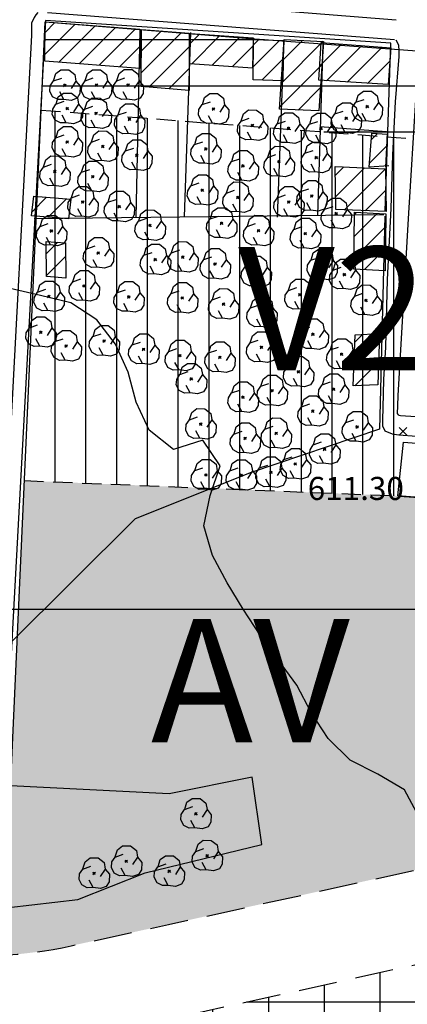
# Model space of a CAD drawing. Extents: x 332275 to 339550, y 6674350 to 6678650.
# Drawn here: x 335069 to 335194, y 6675872 to 6676191 of the extents above; entities that cross this region are included whole.
import ezdxf
from ezdxf.enums import TextEntityAlignment as Align

# ---------------------------------------------------------------- set-up
doc = ezdxf.new("R2010")
doc.units = 0
doc.header["$LTSCALE"] = 25
doc.header["$MEASUREMENT"] = 0
doc.linetypes.add('DASHED', pattern=[0.75, 0.5, -0.25])
doc.linetypes.add('HIDDEN', pattern=[0.375, 0.25, -0.125])
for name, color, linetype in [('ACHURADO-DE-CONSTRUCCIONES', 7, 'CONTINUOUS'), ('ARBOLITOS', 7, 'CONTINUOUS'), ('CAMINOS', 7, 'CONTINUOUS'), ('CAMINOS-SECUNDARIOS', 7, 'CONTINUOUS'), ('CERCOS', 7, 'CONTINUOUS'), ('CONSTRUCCIONES', 6, 'CONTINUOUS'), ('COTAS', 7, 'CONTINUOUS'), ('CURVAS-SECUNDARIAS', 8, 'CONTINUOUS'), ('LETRA-ZONA', 10, 'CONTINUOUS'), ('LIM-ZONAS', 4, 'HIDDEN'), ('UTM', 7, 'CONTINUOUS'), ('VIA-COLECTORA', 1, 'CONTINUOUS'), ('VIA-SERV-TUR', 1, 'CONTINUOUS'), ('VIA-SERVICIO', 1, 'CONTINUOUS'), ('Z-AV', 3, 'CONTINUOUS'), ('Z-E3', 3, 'CONTINUOUS'), ('Z-R', 3, 'CONTINUOUS'), ('Z-V2', 3, 'CONTINUOUS')]:
    doc.layers.add(name, color=color, linetype=linetype)
doc.styles.add('FINA', font='ARIAL.TTF')

# ---------------------------------------------------------------- blocks, each defined once
blk = doc.blocks.new('COD009', base_point=(334745.117757, 6675405.652478))
at = {"layer": 'ARBOLITOS'}
for p, q in [((334744.690358, 6675405.240445), (334745.532437, 6675406.001743)), ((334744.717471, 6675406.051954), (334745.476689, 6675405.226768))]:
    blk.add_line(p, q, dxfattribs=at)
for points in [[(334741.480889, 6675407.084431), (334742.191932, 6675409.396974), (334743.863234, 6675410.651930001), (334746.44882, 6675410.631763), (334748.368221, 6675409.133847), (334748.716269, 6675406.987797), (334747.129443, 6675404.592377)], [(334744.777119, 6675401.032653), (334742.915205, 6675400.943448001), (334741.153564, 6675401.85274), (334740.235406, 6675403.685897), (334740.36558, 6675405.454573001), (334741.430993, 6675407.039175), (334744.091046, 6675407.964665)], [(334748.716269, 6675406.987797), (334750.113632, 6675405.311345), (334750.008142, 6675402.918427), (334749.076357, 6675401.381287999), (334747.139444, 6675400.707888), (334744.777119, 6675401.032653), (334743.47335, 6675403.440458001)]]:
    blk.add_lwpolyline(points, dxfattribs=at)
blk.add_lwpolyline([(334745.242966, 6675405.443796), (334744.875687, 6675405.427102), (334744.858992, 6675405.877853), (334745.226386, 6675405.89146)], close=True, dxfattribs=at)
blk = doc.blocks.new('COD010', base_point=(335492.54941, 6677330.339973))
at = {"layer": 'COTAS'}
for p, q in [((335491.301497, 6677329.087887), (335493.801497, 6677331.587887)), ((335491.301497, 6677331.587887), (335493.801497, 6677329.087887))]:
    blk.add_line(p, q, dxfattribs=at)
blk = doc.blocks.new('*X754')
at = {"layer": 'ACHURADO-DE-CONSTRUCCIONES'}
for points in [[(335072.514014, 6676129.125764), (335077.196596, 6676133.808344999)], [(335077.803537, 6676127.344172), (335083.751976, 6676133.29261)]]:
    blk.add_lwpolyline(points, dxfattribs=at)
blk = doc.blocks.new('*X753')
at = {"layer": 'ACHURADO-DE-CONSTRUCCIONES'}
for points in [[(335077.152955, 6676115.401454), (335080.939973, 6676119.188472)], [(335077.19813, 6676108.375515), (335083.418284, 6676114.595668)]]:
    blk.add_lwpolyline(points, dxfattribs=at)
blk = doc.blocks.new('*X752')
at = {"layer": 'ACHURADO-DE-CONSTRUCCIONES'}
for points in [[(335153.447274, 6676170.771143), (335167.119467, 6676184.443333999)], [(335153.94362, 6676178.338603), (335160.355319, 6676184.750301001)], [(335152.950928, 6676163.203683), (335166.709357, 6676176.962111)], [(335158.952518, 6676162.134158), (335166.213012, 6676169.394651)]]:
    blk.add_lwpolyline(points, dxfattribs=at)
blk = doc.blocks.new('*X751')
at = {"layer": 'ACHURADO-DE-CONSTRUCCIONES'}
for points in [[(335144.364978, 6676176.166277), (335152.932306, 6676184.733604)], [(335144.459245, 6676183.331658), (335146.084909, 6676184.957322001)], [(335147.134176, 6676171.86436), (335154.075839, 6676178.806023001)]]:
    blk.add_lwpolyline(points, dxfattribs=at)
blk = doc.blocks.new('*X750')
at = {"layer": 'ACHURADO-DE-CONSTRUCCIONES'}
for points in [[(335123.816989, 6676183.673655001), (335126.900884, 6676186.75755)], [(335124.278964, 6676177.064516), (335133.531465, 6676186.317016)], [(335130.909545, 6676176.623982), (335140.162046, 6676185.876483)], [(335137.540126, 6676176.183449), (335144.254813, 6676182.898135)]]:
    blk.add_lwpolyline(points, dxfattribs=at)
blk = doc.blocks.new('*X749')
at = {"layer": 'ACHURADO-DE-CONSTRUCCIONES'}
for points in [[(335107.984026, 6676174.157764), (335121.092291, 6676187.266028)], [(335108.009375, 6676181.254226999), (335114.550795, 6676187.795647)], [(335110.431638, 6676169.534261), (335123.565326, 6676182.667948999)], [(335116.973133, 6676169.004641999), (335123.539977, 6676175.571486)]]:
    blk.add_lwpolyline(points, dxfattribs=at)
blk = doc.blocks.new('*X748')
at = {"layer": 'ACHURADO-DE-CONSTRUCCIONES'}
for points in [[(335076.672006, 6676180.179612), (335086.487275, 6676189.994880999)], [(335076.72664, 6676187.30536), (335079.929555, 6676190.508275)], [(335081.242935, 6676177.679426), (335093.044996, 6676189.481486)], [(335087.800655, 6676177.166032), (335099.602716, 6676188.968092)], [(335094.358376, 6676176.652638), (335106.160437, 6676188.454698)], [(335100.916096, 6676176.139244), (335107.52845, 6676182.751597)]]:
    blk.add_lwpolyline(points, dxfattribs=at)
blk = doc.blocks.new('*X747')
at = {"layer": 'ACHURADO-DE-CONSTRUCCIONES'}
for points in [[(335165.968048, 6676176.477224), (335173.055445, 6676183.564619999)], [(335166.375438, 6676183.955729), (335166.4888, 6676184.06909)], [(335168.19064, 6676171.628702), (335179.622089, 6676183.06015)], [(335174.843835, 6676171.210782), (335186.188734, 6676182.55568)], [(335181.497029, 6676170.792862), (335188.70847, 6676178.004302)]]:
    blk.add_lwpolyline(points, dxfattribs=at)
blk = doc.blocks.new('*X746')
at = {"layer": 'ACHURADO-DE-CONSTRUCCIONES'}
for points in [[(335182.734126, 6676152.540007), (335184.706787, 6676154.512668)], [(335182.12803, 6676144.862798001), (335187.645073, 6676150.379840001)]]:
    blk.add_lwpolyline(points, dxfattribs=at)
blk = doc.blocks.new('*X745')
at = {"layer": 'ACHURADO-DE-CONSTRUCCIONES'}
for points in [[(335171.038426, 6676140.977993), (335173.735396, 6676143.674962999)], [(335171.152788, 6676134.021241), (335180.511782, 6676143.380233999)], [(335173.94666, 6676129.743999), (335187.270707, 6676143.068045)], [(335180.723046, 6676129.44927), (335187.38507, 6676136.111293)]]:
    blk.add_lwpolyline(points, dxfattribs=at)
blk = doc.blocks.new('*X744')
at = {"layer": 'ACHURADO-DE-CONSTRUCCIONES'}
for points in [[(335177.24203, 6676128.228944), (335177.892896, 6676128.87981)], [(335177.158491, 6676121.074291), (335184.618357, 6676128.534155999)], [(335177.074952, 6676113.919637999), (335187.423058, 6676124.267743)], [(335180.530519, 6676110.30409), (335187.339519, 6676117.11309)]]:
    blk.add_lwpolyline(points, dxfattribs=at)
blk = doc.blocks.new('*X743')
at = {"layer": 'ACHURADO-DE-CONSTRUCCIONES'}
for points in [[(335177.096024, 6676079.40749), (335185.319264, 6676087.63073)], [(335177.366621, 6676086.749203), (335179.891671, 6676089.274251999)], [(335177.383682, 6676072.624035), (335185.048666, 6676080.289018)]]:
    blk.add_lwpolyline(points, dxfattribs=at)

msp = doc.modelspace()

# ---------------------------------------------------------------- hatches: boundary and pattern name
at = {"layer": 'Z-AV'}
h = msp.add_hatch(dxfattribs=at)
h.set_pattern_fill('GRASS', color=256, scale=10, style=0)
h.set_pattern_definition([(90, (0, 0), (-7.071067809999999, 7.071067809999999), [1.875, -12.26713563]), (45, (0, 0), (-7.071067811865475, 7.071067811865476), [1.875, -8.125]), (135, (0, 0), (-7.071067811865476, -7.071067811865475), [1.875, -8.125])])
edge = h.paths.add_edge_path()
edge.add_arc((335740.9666504733, 6676242.733755174), 124.7388936946358, 265.8958779207845, 291.5061028474584)
edge.add_arc((335772.3226624665, 6676119.835641047), 15.91943981376489, -29.033416436162327, 25.46105140576151, ccw=False)
edge.add_arc((335749.5935871837, 6676132.475036019), 41.92645835141463, 312.2851436378432, 330.93894918238124, ccw=False)
edge.add_arc((335491.86580538, 6676427.364655689), 433.5611153124547, 283.29404148664696, 311.2623164289667, ccw=False)
edge.add_arc((327848.5508645597, 6709013.720254138), 33904.3064943163, 282.3241940262883, 283.2016208722913, ccw=False)
edge.add_arc((335053.9000181173, 6676033.919090514), 146.5763985760042, 273.75983166292184, 282.32419402705057, ccw=False)
edge.add_line((335063.5116710232, 6675887.658170416), (335063.8537949513, 6675905.516282869))
edge.add_line((335063.8537949513, 6675905.516282869), (335070.0438859639, 6676041.77648082))
edge.add_line((335070.0438859639, 6676041.77648082), (335191.273826, 6676036.819657))
edge.add_line((335191.273826, 6676036.819657), (335500.806041, 6676012.38541))
edge.add_line((335500.806041, 6676012.38541), (335501.673229, 6676030.877116))
edge.add_line((335501.673229, 6676030.877116), (335543.14, 6676034.62))
edge.add_line((335543.14, 6676034.62), (335583.58, 6676037.98))
edge.add_line((335583.58, 6676037.98), (335583.39, 6676026.95))
edge.add_line((335583.39, 6676026.95), (335617.74, 6676025.58))
edge.add_line((335617.74, 6676025.58), (335639.12, 6676085.15))
edge.add_line((335639.12, 6676085.15), (335661.16, 6676084.73))
edge.add_line((335661.16, 6676084.73), (335693.87, 6676084.14))
edge.add_line((335693.87, 6676084.14), (335732.0391871586, 6676118.31473734))
edge = h.paths.add_edge_path()
edge.add_arc((335772.3226624666, 6676119.835641047), 15.91943981371553, 25.46105140585158, 74.65062306578132)
edge.add_arc((335759.1024369864, 6676071.673747106), 65.86283166568727, 74.65062306560385, 89.09862564784129)
edge.add_line((335760.138545037, 6676137.528428604), (335728.9647582364, 6676138.01889353))
at = {"layer": 'Z-E3'}
h = msp.add_hatch(dxfattribs=at)
h.set_pattern_fill('LINE', color=256, scale=120, style=0)
h.set_pattern_definition([(0, (0, 0), (0, 15), [])])
edge = h.paths.add_edge_path()
edge.add_line((335075.5115809935, 6676162.134841557), (335076.8124172142, 6676190.76967109))
edge.add_line((335076.8124172142, 6676190.76967109), (335141.9398199019, 6676185.453597258))
edge.add_line((335141.9398199019, 6676185.453597258), (335250.1901764559, 6676177.500136785))
edge.add_line((335250.1901764559, 6676177.500136785), (335390.5128392518, 6676166.839571441))
edge.add_line((335390.5128392518, 6676166.839571441), (335456.2124244755, 6676161.109431488))
edge.add_line((335456.2124244755, 6676161.109431488), (335494.1720588056, 6676157.580921463))
edge.add_line((335494.1720588056, 6676157.580921463), (335538.7032643364, 6676153.478850441))
edge.add_line((335538.7032643364, 6676153.478850441), (335659.0325736429, 6676142.882986511))
edge.add_line((335659.0325736429, 6676142.882986511), (335728.9647582364, 6676138.01889353))
edge.add_line((335728.9647582364, 6676138.01889353), (335760.138545037, 6676137.528428604))
edge.add_arc((335759.1024369864, 6676071.673747106), 65.86283166568727, 74.65062306560378, 89.09862564784129, ccw=False)
edge.add_arc((335772.3226624666, 6676119.835641047), 15.91943981371553, 25.461051405851492, 74.65062306578142, ccw=False)
edge.add_arc((335740.9666504733, 6676242.733755174), 124.7388936946358, 265.8958779207845, 291.50610284745846, ccw=False)
edge.add_line((335732.0391871585, 6676118.31473734), (335642.8590458363, 6676125.256312812))
edge.add_line((335642.8590458363, 6676125.256312812), (335643.09, 6676130.82))
edge.add_line((335643.09, 6676130.82), (335524.2084658271, 6676137.972851451))
edge.add_line((335524.2084658271, 6676137.972851451), (335523.3, 6676127.38))
edge.add_line((335523.3, 6676127.38), (335075.5115809935, 6676162.134841557))
at = {"layer": 'Z-R'}
h = msp.add_hatch(dxfattribs=at)
h.set_pattern_fill('NET', color=256, scale=145, style=0)
h.set_pattern_definition([(0, (0, 0), (0, 18.125), []), (90, (0, 0), (-18.125, 1.109799508151529e-15), [])])
edge = h.paths.add_edge_path()
edge.add_line((334142.1190541994, 6675688.211508959), (334147.9119143034, 6675713.698034978))
edge.add_line((334147.9119143034, 6675713.698034978), (334189.6765771524, 6675900.168581291))
edge.add_line((334189.6765771524, 6675900.168581291), (334201.7278785831, 6675952.062186019))
edge.add_line((334201.7278785831, 6675952.062186019), (334213.4314862672, 6675949.41081435))
edge.add_line((334213.4314862672, 6675949.41081435), (334223.3350118939, 6675992.055971573))
edge.add_line((334223.3350118939, 6675992.055971573), (334280.0037340372, 6675948.602140204))
edge.add_line((334280.0037340372, 6675948.602140204), (334283.9289731247, 6675945.842708959))
edge.add_arc((334331.5662208388, 6676038.733686024), 104.3936827106164, 242.8499035686705, 263.8570449897229)
edge.add_line((334320.3951047478, 6675934.939432064), (334349.9904772845, 6675931.655753912))
edge.add_line((334349.9904772845, 6675931.655753912), (334358.7839102753, 6675930.699141208))
edge.add_arc((355224.2318734393, 6867772.115365679), 192972.7853810333, 263.7926794003182, 263.9947286666171)
edge.add_arc((335053.9000181202, 6676033.919090514), 176.57639857558, 263.9947286664926, 282.3241940259865)
edge.add_arc((327848.5508645026, 6709013.720254126), 33934.30649431689, 282.324194026387, 283.2016610511025)
edge.add_arc((335491.8657992265, 6676427.364654236), 463.5611153126859, 283.2910023620431, 311.2623171668427)
edge.add_line((335797.5877975106, 6676078.906669115), (335811.8811900026, 6676091.985678604))
edge.add_arc((335760.125803935, 6676148.546537815), 76.66649060489428, 312.4597263931527, 338.1562587331038)
edge.add_arc((335868.0157312682, 6676806.617371024), 687.578274479442, 266.9380102474817, 271.1862863181536)
edge.add_arc((335879.6929722991, 6676242.70526233), 123.5452751886319, 271.1862879234631, 296.8703768714741)
edge.add_line((335935.5321714689, 6676132.499006349), (335995.3789210712, 6676162.822099543))
edge.add_line((335995.3789210708, 6676162.822099543), (336003.5703767563, 6676134.618485862))
edge.add_line((336003.5703767563, 6676134.618485862), (336015.6903459183, 6676092.45938028))
edge.add_line((336015.6903459183, 6676092.45938028), (336021.81954108, 6676064.711409213))
edge.add_line((336021.81954108, 6676064.711409213), (336027.1750017704, 6676037.57278074))
edge.add_line((336027.1750017704, 6676037.57278074), (336029.6299885125, 6676013.419040767))
edge.add_line((336029.6299885125, 6676013.419040767), (336030.2935339358, 6675994.385962074))
edge.add_line((336030.2935339358, 6675994.385962074), (336028.636414399, 6675979.740153702))
edge.add_line((336028.636414399, 6675979.740153702), (336026.6609781915, 6675968.515875983))
edge.add_line((336026.6609781915, 6675968.515875983), (336021.0892223198, 6675949.784612155))
edge.add_line((336021.0892223198, 6675949.784612155), (336016.2739565219, 6675936.011979021))
edge.add_line((336016.2739565219, 6675936.011979021), (336011.8195361288, 6675926.180460114))
edge.add_line((336011.8195361288, 6675926.180460114), (336007.4051379515, 6675919.280623951))
edge.add_line((336007.4051379515, 6675919.280623951), (335994.0086470082, 6675906.025154468))
edge.add_line((335994.0086470082, 6675906.025154468), (335980.8257074574, 6675892.487893421))
edge.add_line((335980.8257074574, 6675892.487893421), (335973.3883280049, 6675885.387461176))
edge.add_line((335973.3883280049, 6675885.387461176), (335958.9057161059, 6675875.393903349))
edge.add_line((335958.9057161059, 6675875.393903349), (335876.6189818211, 6675819.009933195))
edge.add_line((335876.6189818211, 6675819.009933195), (335805.7885231102, 6675769.659849606))
edge.add_line((335805.7885231102, 6675769.659849606), (335788.9094325029, 6675757.463006344))
edge.add_line((335788.9094325029, 6675757.463006344), (335767.1893696801, 6675744.647970943))
edge.add_line((335767.1893696801, 6675744.647970943), (335747.619614019, 6675733.793130493))
edge.add_line((335747.619614019, 6675733.793130493), (335722.6740324424, 6675720.792347279))
edge.add_line((335722.6740324424, 6675720.792347279), (335705.5846375736, 6675712.980224246))
edge.add_line((335705.5846375736, 6675712.980224246), (335686.8083499485, 6675705.273039932))
edge.add_line((335686.8083499485, 6675705.273039932), (335654.8001851594, 6675694.012030079))
edge.add_line((335654.8001851594, 6675694.012030079), (335606.607823136, 6675677.828171699))
edge.add_line((335606.607823136, 6675677.828171699), (335536.120847733, 6675654.238996381))
edge.add_line((335536.120847733, 6675654.238996381), (335462.4062718723, 6675628.993470004))
edge.add_line((335462.4062718723, 6675628.993470004), (335356.6759804715, 6675593.653441612))
edge.add_line((335356.6759804715, 6675593.653441612), (335249.7357115187, 6675558.876029105))
edge.add_line((335249.7357115187, 6675558.876029105), (335158.1868451227, 6675527.156628145))
edge.add_line((335158.1868451227, 6675527.156628145), (335084.2078437919, 6675501.954157678))
edge.add_line((335084.2078437919, 6675501.954157678), (335013.5445926577, 6675478.430004923))
edge.add_line((335013.5445926577, 6675478.430004923), (334960.1609241089, 6675461.512503288))
edge.add_line((334960.1609241089, 6675461.512503288), (334920.7786046456, 6675448.973431672))
edge.add_line((334920.7786046456, 6675448.973431672), (334891.0633362192, 6675441.462607191))
edge.add_line((334891.0633362192, 6675441.462607191), (334868.5820735989, 6675437.1915214))
edge.add_line((334868.5820735989, 6675437.1915214), (334851.5288910321, 6675434.748329501))
edge.add_line((334851.5288910321, 6675434.748329501), (334810.1808775245, 6675432.576369726))
edge.add_line((334810.1808775245, 6675432.576369726), (334748.3962815073, 6675429.633714305))
edge.add_line((334748.3962815073, 6675429.633714305), (334725.9414759752, 6675428.948978527))
edge.add_line((334725.9414759752, 6675428.948978527), (334726.048512, 6675438.805319))
edge.add_line((334726.048512, 6675438.805319), (334711.263828, 6675444.896298001))
edge.add_line((334711.263828, 6675444.896298001), (334701.7222500017, 6675447.910749999))
edge.add_line((334701.7222500017, 6675447.910749999), (334691.974998, 6675450.381369))
edge.add_line((334691.974998, 6675450.381369), (334664.55, 6675456.62))
edge.add_line((334664.55, 6675456.62), (334634.45, 6675458.36))
edge.add_line((334634.45, 6675458.36), (334596.621478, 6675452.153832))
edge.add_line((334596.621478, 6675452.153832), (334574.37914, 6675451.119304))
edge.add_line((334574.37914, 6675451.119304), (334551.102274, 6675450.602041001))
edge.add_line((334551.102274, 6675450.602041001), (334536.0700000001, 6675448.55))
edge.add_line((334536.0700000001, 6675448.55), (334526.0799999957, 6675447.139999999))
edge.add_line((334526.0799999957, 6675447.139999999), (334505.9799999999, 6675446.28))
edge.add_line((334505.9799999999, 6675446.28), (334486.01, 6675443.81))
edge.add_line((334486.01, 6675443.81), (334466.99, 6675437.51))
edge.add_line((334466.99, 6675437.51), (334452.3399999999, 6675430.1))
edge.add_line((334452.3399999999, 6675430.1), (334446.454979077, 6675427.614085989))
edge.add_line((334446.4549790771, 6675427.614085989), (334435.8175188493, 6675430.224142073))
edge.add_line((334435.8175188493, 6675430.224142073), (334421.7199007295, 6675434.346541506))
edge.add_line((334421.7199007295, 6675434.346541506), (334355.63420295, 6675460.833210482))
edge.add_line((334355.63420295, 6675460.833210482), (334335.1223542332, 6675470.333422523))
edge.add_line((334335.1223542332, 6675470.333422523), (334324.84, 6675496.03))
edge.add_line((334324.84, 6675496.03), (334319.06, 6675504.3))
edge.add_line((334319.06, 6675504.3), (334314.3799999999, 6675513.19))
edge.add_line((334314.3799999999, 6675513.19), (334308.0699999999, 6675521.03))
edge.add_line((334308.0699999999, 6675521.03), (334299.5900000007, 6675526.58))
edge.add_line((334299.5900000007, 6675526.58), (334290.5200000011, 6675531.169999999))
edge.add_line((334290.5200000011, 6675531.169999999), (334281.1600000085, 6675534.769999996))
edge.add_line((334281.1600000085, 6675534.769999996), (334271.6399999991, 6675538.08))
edge.add_line((334271.6399999991, 6675538.08), (334261.82, 6675540.41))
edge.add_line((334261.82, 6675540.41), (334252.8, 6675544.73))
edge.add_line((334252.8, 6675544.73), (334249.83, 6675554.34))
edge.add_line((334249.83, 6675554.34), (334248.57, 6675564.31))
edge.add_line((334248.57, 6675564.31), (334247.46, 6675574.27))
edge.add_line((334247.46, 6675574.27), (334242.42, 6675593.57))
edge.add_line((334242.42, 6675593.57), (334236.6699999993, 6675601.790000001))
edge.add_line((334236.6699999993, 6675601.790000001), (334227.45688, 6675611.001718))
edge.add_line((334227.45688, 6675611.001718), (334208.2621189986, 6675620.017439001))
edge.add_line((334208.2621189986, 6675620.017439001), (334197.79225, 6675623.507394999))
edge.add_line((334197.79225, 6675623.507394999), (334183.99, 6675630.12))
edge.add_line((334183.99, 6675630.12), (334170.973324701, 6675640.976034119))
edge.add_line((334170.973324701, 6675640.976034119), (334162.33, 6675651.97))
edge.add_line((334162.33, 6675651.97), (334149.078105, 6675671.356065))
edge.add_line((334149.078105, 6675671.356065), (334142.1190541994, 6675688.211508959))
at = {"layer": 'Z-V2'}
h = msp.add_hatch(dxfattribs=at)
h.set_pattern_fill('LINE', color=256, scale=80, angle=90, style=0)
h.set_pattern_definition([(90, (0, 0), (-10, 6.123031769111886e-16), [])])
h.paths.add_polyline_path([(335732.0391871597, 6676118.31473734), (335642.8590458362, 6676125.25631281), (335643.0900000001, 6676130.82), (335524.208465827, 6676137.972851451), (335523.2999999999, 6676127.379999999), (335075.5115809935, 6676162.134841556), (335070.0438859639, 6676041.776480819), (335191.273825991, 6676036.819657), (335500.8060409999, 6676012.385409999), (335501.6732290001, 6676030.877116), (335543.1399998871, 6676034.619999995), (335583.58, 6676037.98), (335583.39, 6676026.950000001), (335617.7399999999, 6676025.579999999), (335639.1199999999, 6676085.149999999), (335661.1600005148, 6676084.729999976), (335693.8700000006, 6676084.140000001)])

# ---------------------------------------------------------------- linework, layer by layer
at = {"layer": 'CAMINOS'}
for points in [[(335190.769664, 6676191.356298001, 614.57196), (335074.955092, 6676200.619249, 610.6844480000001)], [(335190.244562, 6676184.886973999, 614.57196), (335077.512536, 6676193.734172001, 610.6844480000001)], [(335190.619517, 6676184.935726, 611.6563110000001), (335191.241171, 6676183.958841001, 611.6563110000001), (335191.507594, 6676183.159572, 611.6563110000001), (335191.68521, 6676181.383418, 611.6563110000001), (335191.676073, 6676179.518221, 611.100952), (335190.48443, 6676164.831203, 611.100952), (335189.609103, 6676147.616435, 611.100952), (335189.025551, 6676130.109891, 611.100952), (335187.858448, 6676107.059608, 611.100952), (335187.274897, 6676085.176429, 611.100952), (335186.691345, 6676074.672503, 610.9968259999999), (335186.430636, 6676065.466034, 610.9968259999999), (335186.302717, 6676061.628483, 610.9968259999999), (335186.302717, 6676059.581789, 610.9968259999999), (335187.072314, 6676057.969171, 610.9968259999999), (335189.500677, 6676057.023421, 610.9968259999999), (335191.675289, 6676056.639666, 610.9968259999999), (335197.402661, 6676056.209644999, 610.476196), (335428.432166, 6676039.063602, 615.057861)], [(335429.578041, 6676045.174937, 615.057861), (335198.017951, 6676062.734081, 610.476196), (335197.175779, 6676062.523911, 610.9968259999999), (335192.186963, 6676062.779748, 610.9968259999999), (335191.803207, 6676062.907667, 610.9968259999999), (335191.547371, 6676063.163503, 610.9968259999999), (335191.163616, 6676063.547258999, 610.9968259999999), (335191.291534, 6676066.105626, 610.9968259999999), (335191.419452, 6676069.431504, 610.9968259999999), (335194.861066, 6676128.651012001, 610.9968259999999), (335197.195272, 6676165.414754, 610.9968259999999), (335198.168171, 6676176.943034, 611.100952), (335198.168171, 6676179.163226, 611.6563110000001), (335198.434594, 6676181.29461, 611.6563110000001), (335198.96744, 6676182.804341001, 611.6563110000001), (335200.743594, 6676184.047649, 611.6563110000001)]]:
    msp.add_polyline3d(points, dxfattribs=at)
at = {"layer": 'CAMINOS-SECUNDARIOS'}
msp.add_polyline3d([(335074.358239, 6676193.854918, 610.37207), (335073.761387, 6676193.059114, 610.37207), (335073.164534, 6676192.163835, 610.37207), (335072.372706, 6676190.379809, 610.37207), (335072.340213, 6676186.49061, 610.024963), (335064.250141, 6676033.349384, 608.879578), (335060.003317, 6675935.749586, 608.28949)], dxfattribs=at)
at = {"layer": 'CERCOS'}
for points in [[(335187.167596, 6676129.38472, 612.454651), (335189.08323, 6676183.876827, 612.038147), (335076.861594, 6676191.182271, 610.476196), (335063.39572, 6675941.670162001, 607.838257), (335065.007964, 6675903.151961, 606.241638), (335087.347609, 6675905.733734, 606.241638), (335109.295685, 6675914.479566, 607.664734), (335147.189849, 6675923.577342, 607.699463), (335144.006104, 6675945.479686, 608.115967), (335117.046222, 6675940.095905, 608.220093), (335063.343769, 6675942.778851001, 607.456482)], [(335107.525742, 6676187.946801, 612.697632), (335106.276263, 6676127.185980001, 612.697632)], [(335123.992732, 6676187.322431, 613.01001), (335121.879209, 6676127.461302, 610.4415280000001)], [(335154.244825, 6676184.658826999, 610.4415280000001), (335152.164516, 6676127.377630999, 610.094421)], [(335166.948548, 6676183.498416, 611.239807), (335165.273576, 6676127.981249, 611.239807)], [(335187.61989, 6676155.086411, 611.343933), (335166.022006, 6676156.681183, 611.343933)], [(335187.105403, 6676127.697313, 609.7820429999999), (335185.327619, 6676058.478588, 609.643188), (335143.63203, 6676044.451907, 608.28949), (335105.980657, 6676029.350482, 608.428345), (335065.354481, 6675988.938423, 608.220093)], [(335073.190587, 6676126.900358, 609.643188), (335186.8135, 6676128.171531, 612.454651)], [(335500, 6676012.449043, 611.100952), (335191.273826, 6676036.819657, 611.100952), (335193.125212, 6676054.314023, 610.858032)], [(335193.125212, 6676054.314023, 610.858032), (335500, 6676031.004217, 615.057861)]]:
    msp.add_polyline3d(points, dxfattribs=at)
at = {"layer": 'CONSTRUCCIONES'}
for points in [[(335076.753103, 6676190.756954, 612.836487), (335107.571329, 6676188.344241001, 612.836487), (335107.473817, 6676175.625849, 612.836487), (335076.655591, 6676178.038563, 612.836487)], [(335108.034626, 6676188.323216001, 612.836487), (335123.581031, 6676187.064532, 612.836487), (335123.514628, 6676168.475023001, 612.836487), (335107.968223, 6676169.733707, 612.836487)], [(335123.855617, 6676186.959876, 612.697632), (335144.286601, 6676185.602449, 612.697632), (335144.170707, 6676175.742915, 612.697632), (335123.739723, 6676177.100343, 612.697632)], [(335144.481321, 6676185.009715, 612.697632), (335154.153296, 6676184.693712001, 612.697632), (335153.981572, 6676171.640641999, 612.697632), (335144.309597, 6676171.956645, 612.697632)], [(335154.38194, 6676185.021382, 612.697632), (335167.199808, 6676184.439688, 612.697632), (335165.716666, 6676161.827191001, 612.697632), (335152.898798, 6676162.408884, 612.697632)], [(335189.025551, 6676182.337746, 614.9537349999999), (335188.150224, 6676170.374942, 614.9537349999999), (335165.712406, 6676171.784372, 614.9537349999999), (335166.38206, 6676184.07729, 614.9537349999999)], [(335187.499432, 6676129.15454, 613.4959719999999), (335171.221153, 6676129.862541, 613.461243), (335170.992129, 6676143.794278, 613.461243), (335187.270408, 6676143.086277, 613.461243)], [(335084.358917, 6676126.828437001, 611.274536), (335072.358796, 6676127.772529, 611.274536), (335073.088185, 6676134.131568, 611.274536), (335085.088305, 6676133.187476, 611.274536)], [(335187.255981, 6676109.958437, 613.183533), (335177.034834, 6676110.48375, 613.183533), (335177.250015, 6676128.912851, 613.183533), (335187.471162, 6676128.387537001, 613.183533)], [(335077.200298, 6676108.038348, 611.274536), (335077.126771, 6676119.473782, 611.274536), (335083.389932, 6676119.005162001, 611.274536), (335083.463458, 6676107.569728, 611.274536)], [(335184.778068, 6676072.947306, 613.183533), (335176.845134, 6676072.600491, 613.183533), (335177.455764, 6676089.167758, 613.183533), (335185.388698, 6676089.514573, 613.183533)]]:
    msp.add_polyline3d(points, close=True, dxfattribs=at)
msp.add_polyline3d([(335188.356732, 6676144.020385, 613.5306400000001), (335182.022934, 6676143.531574, 613.5306400000001), (335182.898261, 6676154.619051999, 613.5306400000001), (335187.858448, 6676154.327276, 613.5306400000001), (335187.274897, 6676143.531574, 613.5306400000001)], dxfattribs=at)
at = {"layer": 'CURVAS-SECUNDARIAS'}
msp.add_polyline3d([(335198.227708, 6675932.539609999, 610.024963), (335193.510974, 6675941.389197, 610.024963), (335184.820711, 6675946.516216001, 610.024963), (335175.827593, 6675950.980887, 610.024963), (335168.69225, 6675958.004154, 610.024963), (335163.220672, 6675966.51922, 610.024963), (335158.566842, 6675975.396683999, 610.024963), (335152.552102, 6675983.444697, 610.024963), (335146.57164, 6675991.583348, 610.024963), (335141.128687, 6676000.035652, 610.024963), (335135.874445, 6676008.571587, 610.024963), (335131.157711, 6676017.421175, 610.024963), (335128.328086, 6676027.107066001, 610.024963), (335130.394348, 6676037.001014, 610.024963), (335133.593231, 6676046.566980001, 610.024963), (335128.024471, 6676054.963531, 610.024963), (335118.445444, 6676051.925588, 610.024963), (335110.538295, 6676058.154131, 610.024963), (335106.32479, 6676067.226733, 610.024963), (335103.775405, 6676076.96137, 610.024963), (335099.624803, 6676086.061848001, 610.024963), (335093.512881, 6676093.991345, 610.024963), (335085.114166, 6676099.47391, 610.024963), (335075.30401, 6676101.916653, 610.024963), (335065.425297, 6676104.178119, 610.024963)], dxfattribs=at)
at = {"layer": 'LIM-ZONAS', "flags": 128}
msp.add_lwpolyline([(335075.5115809935, 6676162.134841557), (335523.3, 6676127.38), (335524.2084658271, 6676137.972851451), (335643.09, 6676130.82), (335642.8590458363, 6676125.256312812), (335732.0391871585, 6676118.31473734, 0.1122131482872239), (335786.6959697998, 6676126.67936726, 0.1122131482872239)], format="xyb", dxfattribs=at)
msp.add_lwpolyline([(335070.0438859639, 6676041.77648082), (335191.273826, 6676036.819657), (335500.806041, 6676012.38541), (335501.673229, 6676030.877116), (335543.14, 6676034.62), (335583.58, 6676037.98), (335583.39, 6676026.95), (335617.74, 6676025.58), (335639.12, 6676085.15), (335661.16, 6676084.73), (335693.87, 6676084.14), (335732.0391871586, 6676118.31473734)], dxfattribs=at)
at = {"layer": 'UTM'}
msp.add_lwpolyline([(332500, 6676000), (338500, 6676000)], dxfattribs=at)
at = {"layer": 'VIA-COLECTORA', "flags": 128}
msp.add_lwpolyline([(335076.8124172142, 6676190.76967109), (335141.9398199019, 6676185.453597258), (335250.1901764559, 6676177.500136785), (335390.5128392518, 6676166.839571441), (335456.2124244755, 6676161.109431488), (335494.1720588056, 6676157.580921463), (335538.7032643364, 6676153.478850441), (335659.0325736429, 6676142.882986511), (335728.9647582364, 6676138.01889353, 0.02686177624256865), (335740.8075272309, 6676137.832568306, 0.02686177624256865)], format="xyb", dxfattribs=at)
at = {"layer": 'VIA-SERV-TUR', "linetype": 'DASHED', "flags": 128}
for points in [[(334358.7839102497, 6675930.699141211, 0.0008816064641940646), (335035.4266021959, 6675858.311694776, 0.08014833952576975), (335091.5890037356, 6675861.411801111, 0.003828690872675165), (335598.4370662558, 6675976.220029228, 0.1226575131189833), (335797.5877975106, 6676078.906669115), (335811.8811900026, 6676091.985678604, 0.2048367761371908), (335836.7744622914, 6676146.893227084), (335836.7744622914, 6676192.308401761)], [(334924.9698226403, 6675900.130983424, 0.0001480047083643239), (335038.5652010243, 6675888.147063005, 0.08014833952589419), (335085.1857155407, 6675890.72046707, 0.00382851555739991), (335591.5625463158, 6676005.421767898, 0.1226440496849765), (335777.8025766654, 6676101.4576083, 0.0815727939850944), (335786.2416146015, 6676112.109624256, 0.4860271418966661), (335776.5366050132, 6676135.187228984, 0.06312494986460387), (335760.138545037, 6676137.528428604), (335728.9647582364, 6676138.01889353)]]:
    msp.add_lwpolyline(points, format="xyb", dxfattribs=at)
at = {"layer": 'VIA-SERVICIO', "flags": 128}
msp.add_lwpolyline([(335063.5961190368, 6675892.066169973), (335063.8537949513, 6675905.516282869), (335076.8124172142, 6676190.76967109)], dxfattribs=at)

# ---------------------------------------------------------------- block references
at = {"layer": 'ACHURADO-DE-CONSTRUCCIONES'}
for name in ['*X748', '*X749', '*X750', '*X751', '*X752', '*X747', '*X746', '*X745', '*X754', '*X744', '*X753', '*X743']:
    msp.add_blockref(name, (0, 0), dxfattribs=at)
at = {"layer": 'ARBOLITOS'}
for p in [(335083.17356, 6676170.213564, 609.920837), (335093.445947, 6676170.239092, 609.920837), (335103.718334, 6676170.264619, 609.920837), (335083.97754, 6676162.647875, 609.920837), (335131.46171, 6676162.490519, 609.920837), (335181.393468, 6676163.266956, 609.920837), (335093.324044, 6676161.055922, 609.920837), (335104.174937, 6676159.149847, 609.920837), (335174.571603, 6676159.48926, 609.920837), (335144.104304, 6676157.153406, 609.920837), (335155.858464, 6676156.251208, 609.920837), (335166.342533, 6676156.144203, 609.920837), (335083.947876, 6676151.770291001, 609.920837), (335095.496363, 6676150.32426, 609.920837), (335128.973504, 6676149.542574, 609.920837), (335106.559292, 6676147.455887999, 609.920837), (335164.819433, 6676146.717308, 609.920837), (335141.02134, 6676144.017332, 609.920837), (335152.734503, 6676145.36039, 609.920837), (335079.913928, 6676142.211490001, 609.920837), (335092.257547, 6676140.514255, 609.920837), (335127.8296, 6676136.134114, 609.920837), (335139.344163, 6676133.767680001, 609.920837), (335163.400589, 6676134.243268, 609.920837), (335088.983742, 6676132.273141, 609.920837), (335100.841094, 6676130.813094, 609.920837), (335155.903036, 6676132.27866, 609.920837), (335171.296074, 6676128.537689, 611.621643), (335110.824418, 6676124.67472, 608.879578), (335134.085712, 6676125.401512001, 608.879578), (335078.801134, 6676122.931913, 608.879578), (335146.092196, 6676122.951291, 608.879578), (335161.278142, 6676121.985548001, 608.879578), (335094.035506, 6676115.725489, 608.879578), (335121.490149, 6676114.387363, 608.879578), (335112.550756, 6676113.59452, 608.879578), (335131.957966, 6676112.160626, 608.879578), (335166.756084, 6676111.964352, 608.879578), (335145.325714, 6676109.710092, 608.879578), (335173.969872, 6676108.748225, 611.621643), (335089.401502, 6676104.995393, 608.879578), (335078.015231, 6676101.609226, 608.879578), (335103.936505, 6676101.47775, 608.879578), (335159.496378, 6676102.183164, 608.879578), (335121.341396, 6676101.118131, 608.879578), (335134.726106, 6676099.127798, 608.879578), (335180.991426, 6676100.316476, 611.621643), (335147.127329, 6676096.475275, 608.879578), (335075.360575, 6676090.021018, 608.879578), (335163.757245, 6676089.359177, 611.6563110000001), (335083.610157, 6676085.528627, 608.879578), (335095.952356, 6676087.150452, 608.879578), (335108.753972, 6676084.449027, 608.8448490000001), (335120.588707, 6676082.375378, 609.330811), (335147.017799, 6676085.109612, 611.6563110000001), (335173.077253, 6676082.851396, 611.621643), (335133.532382, 6676081.849438, 611.6563110000001), (335159.038076, 6676077.157837001, 611.6563110000001), (335124.241023, 6676074.864815, 611.6563110000001), (335150.489898, 6676071.030699, 611.6563110000001), (335170.46253, 6676071.507227, 611.6563110000001), (335141.036323, 6676068.878275, 611.6563110000001), (335163.733614, 6676064.375586, 611.6563110000001), (335127.318738, 6676060.158441001, 611.6563110000001), (335151.834226, 6676057.140543, 611.6563110000001), (335178.08627, 6676059.268183, 611.6563110000001), (335141.75126, 6676055.539116001, 611.6563110000001), (335167.548146, 6676052.032826, 611.6563110000001), (335158.027079, 6676047.209829, 611.6563110000001), (335150.100863, 6676044.52712, 611.6563110000001), (335129.030244, 6676043.639448, 611.6563110000001), (335140.475185, 6676043.581032, 611.6563110000001), (335125.748502, 6675933.616157, 607.7341309999999), (335129.391995, 6675919.990437999, 607.630005), (335103.151258, 6675918.169598999, 607.630005), (335092.674618, 6675914.28118, 607.630005), (335117.079841, 6675914.98679, 607.630005)]:
    msp.add_blockref('COD009', p, dxfattribs=at)
at = {"layer": 'COTAS'}
msp.add_blockref('COD010', (335193.04, 6676057.82, 611.299988), dxfattribs=at)

# ---------------------------------------------------------------- texts
msp.add_text('611.30', height=7.5, dxfattribs=at).set_placement((335162.05313, 6676035.49812, 611.299988))
at = {"layer": 'LETRA-ZONA', "style": 'FINA'}
for s, p in [('V2', (335170.2788660877, 6676092.448848973)), ('AV', (335143.4095583725, 6675971.650964082))]:
    msp.add_text(s, height=40, dxfattribs=at).set_placement(p, align=Align.MIDDLE)

doc.saveas('drawing.dxf')
